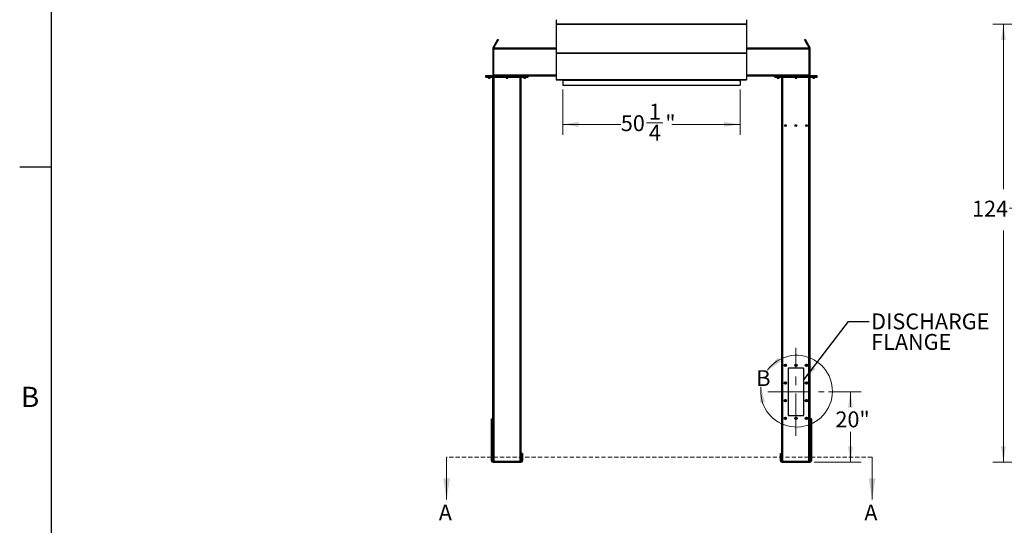
# Model space of a CAD drawing. Units: inches. Extents: x 3 to 813, y 3 to 526.
# Drawn here: x 3 to 282, y 162 to 306 of the extents above; entities that cross this region are included whole.
import ezdxf

# ---------------------------------------------------------------- set-up
doc = ezdxf.new("R2010")
doc.units = ezdxf.units.IN
doc.header["$LTSCALE"] = 24
doc.header["$MEASUREMENT"] = 0
doc.linetypes.add('CENTERX2', pattern=[0.8, 0.5, -0.1, 0.1, -0.1])
doc.linetypes.add('HIDDEN', pattern=[0.075, 0.05, -0.025])
doc.styles.add('SLDTEXTSTYLE0', font='TXT', dxfattribs={"width": 0.75})
doc.dimstyles.new('SLDDIMSTYLE0', dxfattribs={"dimtxt": 4.5, "dimasz": 4.5, "dimexe": 0, "dimexo": 0.0625, "dimgap": 1.125, "dimtad": 0, "dimtih": 1, "dimtoh": 1, "dimdec": 6, "dimrnd": 1e-09, "dimzin": 12, "dimdsep": 46, "dimlunit": 5, "dimtxsty": 'SLDTEXTSTYLE0', "dimsah": 1, "dimcen": 0.09, "dimadec": 0, "dimazin": 3, "dimtfac": 1, "dimtdec": 3, "dimtofl": 0, "dimtmove": 0, "dimatfit": 3, "dimfxl": 0, "dimfrac": 2, "dimtolj": 1, "dimtzin": 12, "dimarcsym": 0})
doc.dimstyles.new('SLDDIMSTYLE1', dxfattribs={"dimtxt": 4.5, "dimasz": 4.5, "dimexe": 0, "dimexo": 0.0625, "dimgap": 1.125, "dimtad": 0, "dimtih": 1, "dimtoh": 1, "dimdec": 3, "dimrnd": 1e-09, "dimzin": 12, "dimdsep": 46, "dimlunit": 5, "dimtxsty": 'SLDTEXTSTYLE0', "dimsah": 1, "dimcen": 0.09, "dimadec": 0, "dimazin": 3, "dimtfac": 1, "dimtdec": 3, "dimtofl": 0, "dimtmove": 0, "dimatfit": 3, "dimfxl": 0, "dimfrac": 2, "dimtolj": 1, "dimtzin": 12, "dimarcsym": 0})
doc.dimstyles.new('SLDDIMSTYLE2', dxfattribs={"dimtxt": 0.18, "dimasz": 4.5, "dimexe": 0, "dimexo": 0.0625, "dimgap": 0, "dimtad": 0, "dimtih": 1, "dimtoh": 1, "dimdec": 0, "dimrnd": 1e-09, "dimzin": 0, "dimdsep": 46, "dimlunit": 5, "dimtxsty": 'Standard', "dimsah": 1, "dimcen": 0.09, "dimadec": 0, "dimazin": 0, "dimtfac": 4.5, "dimtdec": 0, "dimtofl": 0, "dimtmove": 0, "dimatfit": 3, "dimfxl": 0, "dimfrac": 2, "dimtolj": 1, "dimtzin": 0, "dimarcsym": 0})

# ---------------------------------------------------------------- blocks, each defined once
blk = doc.blocks.new('_D_3')
at = {"color": 7, "linetype": 'Continuous', "lineweight": 0}
for p, q in [((232.43, 200.28), (241.7, 200.28)), ((238.7, 200.28), (238.7, 196.05)), ((238.7, 180.28), (238.7, 188.91)), ((228.37, 180.28), (241.7, 180.28))]:
    blk.add_line(p, q, dxfattribs=at)
at = {"color": 7, "linetype": 'Continuous', "lineweight": 18}
for points in [[(238.7, 200.28), (238.01, 195.78), (239.39, 195.78)], [(238.7, 180.28), (239.39, 184.78), (238.01, 184.78)]]:
    blk.add_solid(points, dxfattribs=at)
at = {"color": 7, "linetype": 'Continuous', "lineweight": 18, "insert": (234.44, 194.71), "char_height": 4.5, "attachment_point": 1, "style": 'SLDTEXTSTYLE0'}
blk.add_mtext('20"', dxfattribs=at)
blk = doc.blocks.new('_D_4')
at = {"color": 7, "linetype": 'Continuous', "lineweight": 0}
for p, q in [((157.12, 286.05), (157.12, 273.13)), ((207.37, 286.05), (207.37, 273.13)), ((180.86, 276.59), (185.51, 276.59)), ((157.12, 276.13), (173.55, 276.13)), ((207.37, 276.13), (188.02, 276.13))]:
    blk.add_line(p, q, dxfattribs=at)
at = {"color": 7, "linetype": 'Continuous', "lineweight": 18}
for points in [[(157.12, 276.13), (161.62, 275.43), (161.62, 276.82)], [(207.37, 276.13), (202.87, 276.82), (202.87, 275.43)]]:
    blk.add_solid(points, dxfattribs=at)
at = {"color": 7, "linetype": 'Continuous', "lineweight": 18, "char_height": 4.5, "attachment_point": 1, "style": 'SLDTEXTSTYLE0'}
for s, insert in [('1', (181.52, 281.99)), ('50', (173.55, 278.71)), ('"', (186.17, 278.71)), ('4', (181.52, 276.04))]:
    blk.add_mtext(s, dxfattribs=dict(at, insert=insert))
blk = doc.blocks.new('SW_NOTE_0_8')
at = {"color": 0, "linetype": 'Continuous', "lineweight": 0, "char_height": 4.5, "attachment_point": 1, "style": 'SLDTEXTSTYLE0'}
for s, insert in [('DISCHARGE', (0.53, 2.24)), ('FLANGE', (0.53, -3.58))]:
    blk.add_mtext(s, dxfattribs=dict(at, insert=insert))
blk = doc.blocks.new('_D_7')
at = {"color": 7, "linetype": 'Continuous', "lineweight": 0}
for p, q in [((343.11, 304.55), (279.1, 304.55)), ((282.1, 304.55), (282.1, 257.79)), ((283.84, 252.36), (288.48, 252.36)), ((282.1, 180.28), (282.1, 246.02)), ((346.55, 180.28), (279.1, 180.28))]:
    blk.add_line(p, q, dxfattribs=at)
at = {"color": 7, "linetype": 'Continuous', "lineweight": 18}
for points in [[(282.1, 304.55), (281.41, 300.05), (282.79, 300.05)], [(282.1, 180.28), (282.79, 184.78), (281.41, 184.78)]]:
    blk.add_solid(points, dxfattribs=at)
at = {"color": 7, "linetype": 'Continuous', "lineweight": 18, "char_height": 4.5, "attachment_point": 1, "style": 'SLDTEXTSTYLE0'}
for s, insert in [('1', (284.5, 257.77)), ('124', (273.2, 254.48)), ('"', (289.14, 254.48)), ('4', (284.5, 251.82))]:
    blk.add_mtext(s, dxfattribs=dict(at, insert=insert))

msp = doc.modelspace()

# ---------------------------------------------------------------- linework, layer by layer
at = {"color": 7, "linetype": 'Continuous'}
for p, q in [((12, 12), (12, 516)), ((12, 264), (3, 264))]:
    msp.add_line(p, q, dxfattribs=at)
at = {"color": 7, "linetype": 'Continuous', "lineweight": 25}
for p, q in [((155.2492847, 305.81291), (155.2492847, 304.5825297)), ((155.2492847, 304.5825297), (155.2492847, 304.5546624)), ((155.2492847, 304.5825297), (209.2492847, 304.5825297)), ((209.2492847, 304.5546624), (155.2492847, 304.5546624)), ((155.2492847, 304.5546624), (155.2492847, 304.5540079)), ((155.2492847, 304.5540079), (209.2492847, 304.5540079)), ((155.2492847, 304.5540079), (155.2492847, 296.4315158)), ((209.2492847, 305.81291), (209.2492847, 304.5825297)), ((209.2492847, 304.5825297), (209.2492847, 304.5546624)), ((209.2492847, 304.5546624), (209.2492847, 304.5540079)), ((209.2492847, 304.5540079), (209.2492847, 296.4315158)), ((137.3330189, 297.96441), (138.194791, 299.457043)), ((137.5495252, 297.83941), (138.4112973, 299.332043)), ((138.194791, 299.457043), (138.6577784, 300.2589608)), ((138.194791, 299.457043), (138.4112973, 299.332043)), ((138.4112973, 299.332043), (138.8742847, 300.1339608)), ((138.8742847, 300.1339608), (138.6577784, 300.2589608)), ((225.8407911, 300.2589608), (225.6242847, 300.1339608)), ((225.6242847, 300.1339608), (226.0872722, 299.332043)), ((225.8407911, 300.2589608), (226.3037785, 299.457043)), ((226.3037785, 299.457043), (226.0872722, 299.332043)), ((226.0872722, 299.332043), (226.9490443, 297.83941)), ((226.3037785, 299.457043), (227.1655506, 297.96441)), ((137.4992847, 297.65191), (137.2492847, 297.65191)), ((137.2492847, 297.65191), (137.2492847, 297.40191)), ((137.4992847, 297.40191), (137.2492847, 297.40191)), ((137.2492847, 297.40191), (137.2492847, 290.11691)), ((137.5495252, 297.83941), (137.3330189, 297.96441)), ((155.2492847, 297.77691), (137.4992847, 297.77691)), ((137.4992847, 297.46441), (137.4992847, 297.77691)), ((137.4992847, 290.08941), (137.4992847, 297.46441)), ((155.2492847, 296.4315158), (209.2492847, 296.4315158)), ((155.2492847, 296.4315158), (155.2492847, 296.3094555)), ((155.2492847, 296.3094555), (155.2492847, 288.8443016)), ((155.2492847, 296.3094555), (209.2492847, 296.3094555)), ((226.9992847, 297.77691), (209.2492847, 297.77691)), ((209.2492847, 296.4315158), (209.2492847, 296.3094555)), ((209.2492847, 296.3094555), (209.2492847, 288.8443016)), ((226.9490443, 297.83941), (227.1655506, 297.96441)), ((226.9992847, 297.46441), (226.9992847, 297.77691)), ((226.9992847, 297.65191), (227.2492847, 297.65191)), ((226.9992847, 290.08941), (226.9992847, 297.46441)), ((226.9992847, 297.40191), (227.2492847, 297.40191)), ((227.2492847, 297.40191), (227.2492847, 297.65191)), ((227.2492847, 290.11691), (227.2492847, 297.40191)), ((135.2492847, 289.77691), (135.2492847, 290.02691)), ((135.2492847, 290.02691), (135.4992847, 290.02691)), ((135.2492847, 289.52691), (135.2492847, 289.77691)), ((135.2492847, 289.77691), (135.4992847, 289.77691)), ((135.2492847, 289.52691), (135.4992847, 289.52691)), ((135.4992847, 289.77691), (135.4992847, 290.02691)), ((135.4992847, 290.02691), (147.0292847, 290.02691)), ((135.4992847, 289.52691), (135.4992847, 289.77691)), ((135.4992847, 289.77691), (147.0292847, 289.77691)), ((135.4992847, 289.52691), (147.0292847, 289.52691)), ((135.9842847, 289.52691), (135.9842847, 289.2601912)), ((135.9842847, 289.2601912), (136.042566, 289.20191)), ((135.9842847, 289.2601912), (136.5142847, 289.2601912)), ((136.042566, 289.20191), (136.4560035, 289.20191)), ((136.4560035, 289.20191), (136.5142847, 289.2601912)), ((136.5142847, 289.2601912), (136.5142847, 289.52691)), ((137.2492847, 290.11691), (137.4992847, 290.11691)), ((137.2642847, 180.6748279), (137.2642847, 289.52691)), ((137.4992847, 290.02691), (137.4992847, 290.08941)), ((140.9992847, 289.52691), (140.9992847, 289.2601912)), ((140.9992847, 289.2601912), (141.057566, 289.20191)), ((140.9992847, 289.2601912), (141.5292847, 289.2601912)), ((141.057566, 289.20191), (141.4710035, 289.20191)), ((141.4710035, 289.20191), (141.5292847, 289.2601912)), ((141.5292847, 289.2601912), (141.5292847, 289.52691)), ((145.2642847, 180.6748279), (145.2642847, 289.52691)), ((146.0142847, 289.52691), (146.0142847, 289.2601912)), ((146.0142847, 289.2601912), (146.072566, 289.20191)), ((146.0142847, 289.2601912), (146.5442847, 289.2601912)), ((146.072566, 289.20191), (146.4860035, 289.20191)), ((146.4860035, 289.20191), (146.5442847, 289.2601912)), ((146.5442847, 289.2601912), (146.5442847, 289.52691)), ((147.0292847, 289.77691), (147.0292847, 290.02691)), ((147.0292847, 290.02691), (147.2792847, 290.02691)), ((147.0292847, 289.52691), (147.0292847, 289.77691)), ((147.0292847, 289.77691), (147.2792847, 289.77691)), ((147.0292847, 289.52691), (147.2792847, 289.52691)), ((147.2792847, 289.77691), (147.2792847, 290.02691)), ((155.2492847, 289.77691), (147.2792847, 289.77691)), ((147.2792847, 289.52691), (147.2792847, 289.77691)), ((155.2492847, 288.8443016), (209.2492847, 288.8443016)), ((155.2492847, 288.8443016), (155.2492847, 288.7543016)), ((155.2492847, 288.7543016), (155.250558, 288.7543016)), ((155.3123034, 288.7183016), (209.1862661, 288.7183016)), ((157.1142847, 288.7183016), (157.1142847, 288.27691)), ((157.1242847, 288.27691), (157.1142847, 288.27691)), ((157.1242847, 288.7183016), (157.1242847, 288.6643016)), ((157.1242847, 288.6643016), (207.3742847, 288.6643016)), ((157.1242847, 288.6643016), (157.1242847, 287.2543016)), ((207.3742847, 288.7183016), (207.3742847, 288.6643016)), ((207.3742847, 288.6643016), (207.3742847, 287.2543016)), ((207.3742847, 288.27691), (207.3842847, 288.27691)), ((207.3842847, 288.27691), (207.3842847, 288.7183016)), ((209.2480115, 288.7543016), (209.2492847, 288.7543016)), ((217.2192847, 289.77691), (209.2492847, 289.77691)), ((209.2492847, 288.8443016), (209.2492847, 288.7543016)), ((217.2192847, 289.77691), (217.2192847, 290.02691)), ((217.2192847, 290.02691), (217.4692847, 290.02691)), ((217.2192847, 289.52691), (217.2192847, 289.77691)), ((217.2192847, 289.77691), (217.4692847, 289.77691)), ((217.2192847, 289.52691), (217.4692847, 289.52691)), ((217.4692847, 289.77691), (217.4692847, 290.02691)), ((217.4692847, 290.02691), (228.9992847, 290.02691)), ((217.4692847, 289.52691), (217.4692847, 289.77691)), ((217.4692847, 289.77691), (228.9992847, 289.77691)), ((217.4692847, 289.52691), (228.9992847, 289.52691)), ((217.9542847, 289.52691), (217.9542847, 289.2601912)), ((217.9542847, 289.2601912), (218.012566, 289.20191)), ((217.9542847, 289.2601912), (218.4842847, 289.2601912)), ((218.012566, 289.20191), (218.4260035, 289.20191)), ((218.4260035, 289.20191), (218.4842847, 289.2601912)), ((218.4842847, 289.2601912), (218.4842847, 289.52691)), ((219.2342847, 180.6748279), (219.2342847, 289.52691)), ((222.9692847, 289.52691), (222.9692847, 289.2601912)), ((222.9692847, 289.2601912), (223.027566, 289.20191)), ((222.9692847, 289.2601912), (223.4992847, 289.2601912)), ((223.027566, 289.20191), (223.4410035, 289.20191)), ((223.4410035, 289.20191), (223.4992847, 289.2601912)), ((223.4992847, 289.2601912), (223.4992847, 289.52691)), ((227.2492847, 290.11691), (226.9992847, 290.11691)), ((226.9992847, 290.02691), (226.9992847, 290.08941)), ((227.2342847, 180.6748279), (227.2342847, 289.52691)), ((227.9842847, 289.52691), (227.9842847, 289.2601912)), ((227.9842847, 289.2601912), (228.042566, 289.20191)), ((227.9842847, 289.2601912), (228.5142847, 289.2601912)), ((228.042566, 289.20191), (228.4560035, 289.20191)), ((228.4560035, 289.20191), (228.5142847, 289.2601912)), ((228.5142847, 289.2601912), (228.5142847, 289.52691)), ((228.9992847, 289.77691), (228.9992847, 290.02691)), ((228.9992847, 290.02691), (229.2492847, 290.02691)), ((228.9992847, 289.52691), (228.9992847, 289.77691)), ((228.9992847, 289.77691), (229.2492847, 289.77691)), ((228.9992847, 289.52691), (229.2492847, 289.52691)), ((229.2492847, 289.77691), (229.2492847, 290.02691)), ((229.2492847, 289.52691), (229.2492847, 289.77691)), ((157.1242847, 287.2543016), (207.3742847, 287.2543016)), ((220.9842847, 206.77691), (220.9842847, 193.77691)), ((225.2342847, 207.02691), (221.2342847, 207.02691)), ((225.4842847, 193.77691), (225.4842847, 206.77691)), ((221.2342847, 193.52691), (225.2342847, 193.52691)), ((136.8592847, 192.65191), (137.2342847, 192.65191)), ((136.8592847, 192.6014049), (136.8592847, 192.65191)), ((136.8592847, 192.6014049), (137.2342847, 192.6014049)), ((136.8592847, 183.2888148), (136.8592847, 192.6014049)), ((137.2342847, 192.6014049), (137.2342847, 192.65191)), ((137.2342847, 183.2888148), (137.2342847, 192.6014049)), ((227.6392847, 192.65191), (227.2642847, 192.65191)), ((227.2642847, 192.65191), (227.2642847, 192.6014049)), ((227.6392847, 192.6014049), (227.2642847, 192.6014049)), ((227.2642847, 192.6014049), (227.2642847, 183.2888148)), ((227.6392847, 192.65191), (227.6392847, 192.6014049)), ((227.6392847, 192.6014049), (227.6392847, 183.2888148)), ((136.8592847, 183.2888148), (137.2342847, 183.2888148)), ((136.8592847, 182.8393199), (136.8592847, 183.2888148)), ((136.8592847, 180.74191), (136.8592847, 182.8393199)), ((136.8592847, 182.8393199), (137.2342847, 182.8393199)), ((137.2342847, 182.8393199), (137.2342847, 183.2888148)), ((137.2342847, 180.74191), (137.2342847, 182.8393199)), ((145.6692847, 182.77691), (145.2942847, 182.77691)), ((145.2942847, 182.77691), (145.2942847, 182.27691)), ((145.6692847, 182.27691), (145.2942847, 182.27691)), ((145.2942847, 182.27691), (145.2942847, 180.74191)), ((145.6692847, 182.77691), (145.6692847, 182.27691)), ((145.6692847, 182.27691), (145.6692847, 180.74191)), ((218.8292847, 182.77691), (219.2042847, 182.77691)), ((218.8292847, 182.27691), (218.8292847, 182.77691)), ((218.8292847, 182.27691), (219.2042847, 182.27691)), ((218.8292847, 180.74191), (218.8292847, 182.27691)), ((219.2042847, 182.27691), (219.2042847, 182.77691)), ((219.2042847, 180.74191), (219.2042847, 182.27691)), ((227.6392847, 183.2888148), (227.2642847, 183.2888148)), ((227.2642847, 183.2888148), (227.2642847, 182.8393199)), ((227.6392847, 182.8393199), (227.2642847, 182.8393199)), ((227.2642847, 182.8393199), (227.2642847, 180.74191)), ((227.6392847, 183.2888148), (227.6392847, 182.8393199)), ((227.6392847, 182.8393199), (227.6392847, 180.74191)), ((137.2342847, 180.74191), (136.8592847, 180.74191)), ((137.3242847, 180.65191), (137.3242847, 180.27691)), ((137.3242847, 180.65191), (145.2042847, 180.65191)), ((137.3242847, 180.27691), (145.2042847, 180.27691)), ((145.2042847, 180.65191), (145.2042847, 180.27691)), ((145.2942847, 180.74191), (145.6692847, 180.74191)), ((219.2042847, 180.74191), (218.8292847, 180.74191)), ((219.2942847, 180.65191), (219.2942847, 180.27691)), ((219.2942847, 180.65191), (227.1742847, 180.65191)), ((219.2942847, 180.27691), (227.1742847, 180.27691)), ((227.1742847, 180.65191), (227.1742847, 180.27691)), ((227.2642847, 180.74191), (227.6392847, 180.74191))]:
    msp.add_line(p, q, dxfattribs=at)
at = {"color": 1, "linetype": 'Continuous', "lineweight": 25}
for p, q in [((155.2492847, 297.46441), (137.4992847, 297.46441)), ((226.9992847, 297.46441), (209.2492847, 297.46441)), ((155.2492847, 290.08941), (137.4992847, 290.08941)), ((137.5767847, 180.65191), (137.5767847, 289.52691)), ((144.9517847, 180.65191), (144.9517847, 289.52691)), ((226.9992847, 290.08941), (209.2492847, 290.08941)), ((219.5467847, 180.65191), (219.5467847, 289.52691)), ((226.9217847, 180.65191), (226.9217847, 289.52691))]:
    msp.add_line(p, q, dxfattribs=at)
at = {"color": 7, "linetype": 'Continuous', "lineweight": 18}
for p, q in [((12, 264), (12, 273.6)), ((124.1173919, 181.7143787), (124.1173919, 169.7143787)), ((244.8492847, 181.7143787), (244.8492847, 169.7143787))]:
    msp.add_line(p, q, dxfattribs=at)
at = {"color": 7, "linetype": 'CENTERX2', "lineweight": 18}
for p, q in [((223.2342847, 187.77691), (223.2342847, 212.77691)), ((215.2342847, 200.27691), (231.2342847, 200.27691))]:
    msp.add_line(p, q, dxfattribs=at)
at = {"color": 7, "linetype": 'HIDDEN', "lineweight": 18}
msp.add_line((244.8492847, 181.7143787), (124.1173919, 181.7143787), dxfattribs=at)
at = {"color": 7, "linetype": 'Continuous', "lineweight": 25, "flags": 128}
for points in [[(137.4871567, 290.02691), (137.4927517, 290.0505793), (137.4992847, 290.11691)], [(226.9992847, 290.11691), (227.0058178, 290.0505793), (227.0114128, 290.02691)]]:
    msp.add_lwpolyline(points, dxfattribs=at)
at = {"color": 7, "linetype": 'Continuous', "lineweight": 25}
for centre, radius in [((220.2342847, 275.77691), 0.2655), ((223.2342847, 275.77691), 0.2655), ((226.2342847, 275.77691), 0.2655), ((220.2342847, 207.77691), 0.3425), ((220.2342847, 207.77691), 0.3075), ((220.2342847, 207.77691), 0.25), ((223.2342847, 207.77691), 0.3425), ((223.2342847, 207.77691), 0.3075), ((223.2342847, 207.77691), 0.25), ((226.2342847, 207.77691), 0.3425), ((226.2342847, 207.77691), 0.3075), ((226.2342847, 207.77691), 0.25), ((220.2342847, 202.77691), 0.3425), ((220.2342847, 202.77691), 0.3075), ((220.2342847, 202.77691), 0.25), ((226.2342847, 202.77691), 0.3425), ((226.2342847, 202.77691), 0.3075), ((226.2342847, 202.77691), 0.25), ((220.2342847, 197.77691), 0.3425), ((220.2342847, 197.77691), 0.3075), ((220.2342847, 197.77691), 0.25), ((226.2342847, 197.77691), 0.3425), ((226.2342847, 197.77691), 0.3075), ((226.2342847, 197.77691), 0.25), ((220.2342847, 192.77691), 0.3425), ((220.2342847, 192.77691), 0.3075), ((220.2342847, 192.77691), 0.25), ((223.2342847, 192.77691), 0.3425), ((223.2342847, 192.77691), 0.3075), ((223.2342847, 192.77691), 0.25), ((226.2342847, 192.77691), 0.3425), ((226.2342847, 192.77691), 0.3075), ((226.2342847, 192.77691), 0.25)]:
    msp.add_circle(centre, radius, dxfattribs=at)
for centre, radius, start, end in [((137.1592847, 290.11691), 0.09, 270, 0), ((227.3392847, 290.11691), 0.09, 180, 270), ((220.2359305, 207.7767492), 0.1477119, 112.558518945, 58.681466181), ((220.2342847, 207.77691), 0.1484375, 58.106533937, 113.080993791), ((221.2342847, 206.77691), 0.25, 90, 180), ((223.2359305, 207.7767492), 0.1477119, 112.558518945, 58.681466181), ((223.2342847, 207.77691), 0.1484375, 58.106533937, 113.080993791), ((225.2342847, 206.77691), 0.25, 0, 90), ((226.2359305, 207.7767492), 0.1477119, 112.558518945, 58.681466181), ((226.2342847, 207.77691), 0.1484375, 58.106533937, 113.080993791), ((220.2359305, 202.7767492), 0.1477119, 112.558518945, 58.681466181), ((220.2342847, 202.77691), 0.1484375, 58.106533937, 113.080993791), ((226.2359305, 202.7767492), 0.1477119, 112.558518945, 58.681466181), ((226.2342847, 202.77691), 0.1484375, 58.106533937, 113.080993791), ((220.2359305, 197.7767492), 0.1477119, 112.558518945, 58.681466181), ((220.2342847, 197.77691), 0.1484375, 58.106533937, 113.080993791), ((226.2359305, 197.7767492), 0.1477119, 112.558518945, 58.681466181), ((226.2342847, 197.77691), 0.1484375, 58.106533937, 113.080993791), ((220.2359305, 192.7767492), 0.1477119, 112.558518945, 58.681466181), ((220.2342847, 192.77691), 0.1484375, 58.106533937, 113.080993791), ((221.2342847, 193.77691), 0.25, 180, 270), ((223.2359305, 192.7767492), 0.1477119, 112.558518945, 58.681466181), ((223.2342847, 192.77691), 0.1484375, 58.106533937, 113.080993791), ((225.2342847, 193.77691), 0.25, 270, 0), ((226.2359305, 192.7767492), 0.1477119, 112.558518945, 58.681466181), ((226.2342847, 192.77691), 0.1484375, 58.106533937, 113.080993791), ((137.3242847, 180.74191), 0.465, 180, 270), ((137.3242847, 180.74191), 0.09, 180, 270), ((145.2042847, 180.74191), 0.465, 270, 0), ((145.2042847, 180.74191), 0.09, 270, 0), ((219.2942847, 180.74191), 0.465, 180, 270), ((219.2942847, 180.74191), 0.09, 180, 270), ((227.1742847, 180.74191), 0.09, 270, 0), ((227.1742847, 180.74191), 0.465, 270, 0)]:
    msp.add_arc(centre, radius, start, end, dxfattribs=at)
at = {"color": 7, "linetype": 'Continuous', "lineweight": 18}
msp.add_arc((223.4082645, 200.4596424), 10.1774705, 172.808012181, 144.193136989, dxfattribs=at)
at = {"color": 7, "linetype": 'Continuous', "lineweight": 25}
for centre, start_param, end_param in [((155.3123034, 288.8443016), 2.3663992803, 3.1415926536), ((209.1862661, 288.8443016), 3.1415926536, 3.9167860269)]:
    msp.add_ellipse(centre, major_axis=(0, 0.126), ratio=0.7002075382, start_param=start_param, end_param=end_param, dxfattribs=at)
for points, knots in [([(137.3330189, 297.96441), (137.3171001, 297.9333202), (137.2845435, 297.8697365), (137.2553151, 297.7636342), (137.2513158, 297.6895383), (137.2492847, 297.65191)], [0, 0, 0, 0, 0.3201442599, 0.6547470477, 1, 1, 1, 1]), ([(137.5495252, 297.83941), (137.5390592, 297.8210075), (137.5276298, 297.8009112), (137.5217195, 297.7787758), (137.5212213, 297.77691)], [0, 0, 0, 0, 0.91570785546, 1, 1, 1, 1]), ([(226.9777311, 297.77691), (226.9776328, 297.7772889), (226.9718708, 297.7994857), (226.9603593, 297.8196197), (226.9490443, 297.83941)], [0, 0, 0, 0, 0.017072294, 1, 1, 1, 1]), ([(227.2492847, 297.65191), (227.2475259, 297.6867939), (227.2439289, 297.7581373), (227.2161903, 297.8646388), (227.1826059, 297.9308074), (227.1655506, 297.96441)], [0, 0, 0, 0, 0.3201442599, 0.6547470477, 1, 1, 1, 1]), ([(220.0670572, 207.8617109), (220.0666407, 207.8611023), (220.0660355, 207.8602181), (220.0653261, 207.8592836), (220.0649897, 207.8588965), (220.0648089, 207.8587122), (220.064671, 207.8585949), (220.064562, 207.858533), (220.0644951, 207.8585148), (220.0644439, 207.8585235), (220.064406, 207.8585544), (220.0643752, 207.8586214), (220.064356, 207.8588149), (220.0645007, 207.8596507), (220.0657, 207.862949), (220.0717688, 207.8757616), (220.0905308, 207.9036235), (220.126346, 207.9363219), (220.1605496, 207.9492714), (220.1760003, 207.955121)], [0, 0, 0, 0, 0.0142452966, 0.0206974147, 0.0228544769, 0.024383943, 0.0258882033, 0.0265650712, 0.0271327658, 0.0275248294, 0.0279181593, 0.0284109718, 0.0292740952, 0.032058503, 0.045032873, 0.0965846409, 0.3034156264, 0.6853346133, 1, 1, 1, 1]), ([(220.2120624, 207.9625645), (220.1984801, 207.9602657), (220.1696525, 207.9553865), (220.1298335, 207.9346933), (220.0947896, 207.9049685), (220.0757908, 207.8785287), (220.06792, 207.8633724), (220.0670574, 207.8617113)], [0, 0, 0, 0, 0.223910094, 0.4752382081, 0.721070067, 0.9694287208, 1, 1, 1, 1]), ([(220.3127104, 207.9029381), (220.298666, 207.9129095), (220.270581, 207.9328497), (220.2182069, 207.942543), (220.1640311, 207.9366612), (220.1125001, 207.9123012), (220.081944, 207.8828161), (220.0689916, 207.8644533), (220.0670577, 207.8617116)], [0, 0, 0, 0, 0.1830806825, 0.366112328, 0.5549178687, 0.7597139458, 0.9641228064, 1, 1, 1, 1]), ([(220.1760003, 207.955121), (220.1939363, 207.9587033), (220.2326637, 207.966438), (220.2929511, 207.9544312), (220.3475982, 207.9229997), (220.3881941, 207.875531), (220.410056, 207.8177987), (220.4115547, 207.7567958), (220.3925322, 207.6996225), (220.3559243, 207.6525345), (220.3063565, 207.6209859), (220.2496819, 207.6081138), (220.1928458, 207.6146921), (220.1421681, 207.6399069), (220.103234, 207.6799101), (220.080523, 207.7301172), (220.075844, 207.7843535), (220.0895689, 207.8362049), (220.1195666, 207.8797553), (220.1516674, 207.9034789), (220.1718298, 207.9117224), (220.1760925, 207.9134653)], [0, 0, 0, 0, 0.0525612092, 0.1134900891, 0.1728858881, 0.2321889573, 0.2904828645, 0.3481694985, 0.4053598352, 0.4614390938, 0.5175189385, 0.5719961672, 0.6264999828, 0.6798202359, 0.7327047847, 0.784918117, 0.8361924623, 0.8872947601, 0.9369664422, 0.9866734111, 1, 1, 1, 1]), ([(220.2404019, 207.9605992), (220.2300083, 207.9620357), (220.2081629, 207.9650549), (220.1870619, 207.9585375), (220.1760003, 207.955121)], [0, 0, 0, 0, 0.4757796668, 1, 1, 1, 1]), ([(223.0670572, 207.8617109), (223.0666407, 207.8611023), (223.0660355, 207.8602181), (223.0653261, 207.8592836), (223.0649897, 207.8588965), (223.0648089, 207.8587122), (223.064671, 207.8585949), (223.064562, 207.858533), (223.0644951, 207.8585148), (223.0644439, 207.8585235), (223.064406, 207.8585544), (223.0643752, 207.8586214), (223.064356, 207.8588149), (223.0645007, 207.8596507), (223.0657, 207.862949), (223.0717688, 207.8757616), (223.0905308, 207.9036235), (223.126346, 207.9363219), (223.1605496, 207.9492714), (223.1760003, 207.955121)], [0, 0, 0, 0, 0.0142452966, 0.0206974147, 0.0228544769, 0.024383943, 0.0258882033, 0.0265650712, 0.0271327658, 0.0275248294, 0.0279181593, 0.0284109718, 0.0292740952, 0.032058503, 0.045032873, 0.0965846409, 0.3034156264, 0.6853346133, 1, 1, 1, 1]), ([(223.2120624, 207.9625645), (223.1984801, 207.9602657), (223.1696525, 207.9553865), (223.1298335, 207.9346933), (223.0947896, 207.9049685), (223.0757908, 207.8785287), (223.06792, 207.8633724), (223.0670574, 207.8617113)], [0, 0, 0, 0, 0.22391009403, 0.47523820807, 0.72107006699, 0.96942872081, 1, 1, 1, 1]), ([(223.3127104, 207.9029381), (223.298666, 207.9129095), (223.270581, 207.9328497), (223.2182069, 207.942543), (223.1640311, 207.9366612), (223.1125001, 207.9123012), (223.081944, 207.8828161), (223.0689916, 207.8644533), (223.0670577, 207.8617116)], [0, 0, 0, 0, 0.1830806825, 0.366112328, 0.5549178687, 0.7597139458, 0.9641228064, 1, 1, 1, 1]), ([(223.1760003, 207.955121), (223.1939363, 207.9587033), (223.2326637, 207.966438), (223.2929511, 207.9544312), (223.3475982, 207.9229997), (223.3881941, 207.875531), (223.410056, 207.8177987), (223.4115547, 207.7567958), (223.3925322, 207.6996225), (223.3559243, 207.6525345), (223.3063565, 207.6209859), (223.2496819, 207.6081138), (223.1928458, 207.6146921), (223.1421681, 207.6399069), (223.103234, 207.6799101), (223.080523, 207.7301172), (223.075844, 207.7843535), (223.0895689, 207.8362049), (223.1195666, 207.8797553), (223.1516674, 207.9034789), (223.1718298, 207.9117224), (223.1760925, 207.9134653)], [0, 0, 0, 0, 0.0525612092, 0.1134900891, 0.1728858881, 0.2321889573, 0.2904828645, 0.3481694985, 0.4053598352, 0.4614390938, 0.5175189385, 0.5719961672, 0.6264999828, 0.6798202359, 0.7327047847, 0.784918117, 0.8361924623, 0.8872947601, 0.9369664422, 0.9866734111, 1, 1, 1, 1]), ([(223.2404019, 207.9605992), (223.2300083, 207.9620357), (223.2081629, 207.9650549), (223.1870619, 207.9585375), (223.1760003, 207.955121)], [0, 0, 0, 0, 0.4757796668, 1, 1, 1, 1]), ([(226.0670572, 207.8617109), (226.0666407, 207.8611023), (226.0660355, 207.8602181), (226.0653261, 207.8592836), (226.0649897, 207.8588965), (226.0648089, 207.8587122), (226.064671, 207.8585949), (226.064562, 207.858533), (226.0644951, 207.8585148), (226.0644439, 207.8585235), (226.064406, 207.8585544), (226.0643752, 207.8586214), (226.064356, 207.8588149), (226.0645007, 207.8596507), (226.0657, 207.862949), (226.0717688, 207.8757616), (226.0905308, 207.9036235), (226.126346, 207.9363219), (226.1605496, 207.9492714), (226.1760003, 207.955121)], [0, 0, 0, 0, 0.0142452966, 0.0206974147, 0.0228544769, 0.024383943, 0.0258882033, 0.0265650712, 0.0271327658, 0.0275248294, 0.0279181593, 0.0284109718, 0.0292740952, 0.032058503, 0.045032873, 0.0965846409, 0.3034156264, 0.6853346133, 1, 1, 1, 1]), ([(226.2120624, 207.9625645), (226.1984801, 207.9602657), (226.1696525, 207.9553865), (226.1298335, 207.9346933), (226.0947896, 207.9049685), (226.0757908, 207.8785287), (226.06792, 207.8633724), (226.0670574, 207.8617113)], [0, 0, 0, 0, 0.223910094, 0.4752382081, 0.721070067, 0.9694287208, 1, 1, 1, 1]), ([(226.3127104, 207.9029381), (226.298666, 207.9129095), (226.270581, 207.9328497), (226.2182069, 207.942543), (226.1640311, 207.9366612), (226.1125001, 207.9123012), (226.081944, 207.8828161), (226.0689916, 207.8644533), (226.0670577, 207.8617116)], [0, 0, 0, 0, 0.1830806825, 0.366112328, 0.5549178687, 0.7597139458, 0.9641228064, 1, 1, 1, 1]), ([(226.1760003, 207.955121), (226.1939363, 207.9587033), (226.2326637, 207.966438), (226.2929511, 207.9544312), (226.3475982, 207.9229997), (226.3881941, 207.875531), (226.410056, 207.8177987), (226.4115547, 207.7567958), (226.3925322, 207.6996225), (226.3559243, 207.6525345), (226.3063565, 207.6209859), (226.2496819, 207.6081138), (226.1928458, 207.6146921), (226.1421681, 207.6399069), (226.103234, 207.6799101), (226.080523, 207.7301172), (226.075844, 207.7843535), (226.0895689, 207.8362049), (226.1195666, 207.8797553), (226.1516674, 207.9034789), (226.1718298, 207.9117224), (226.1760925, 207.9134653)], [0, 0, 0, 0, 0.0525612092, 0.1134900891, 0.1728858881, 0.2321889573, 0.2904828645, 0.3481694985, 0.4053598352, 0.4614390938, 0.5175189385, 0.5719961672, 0.6264999828, 0.6798202359, 0.7327047847, 0.784918117, 0.8361924623, 0.8872947601, 0.9369664422, 0.9866734111, 1, 1, 1, 1]), ([(226.2404019, 207.9605992), (226.2300083, 207.9620357), (226.2081629, 207.9650549), (226.1870619, 207.9585375), (226.1760003, 207.955121)], [0, 0, 0, 0, 0.4757796668, 1, 1, 1, 1]), ([(220.0670572, 202.8617109), (220.0666407, 202.8611023), (220.0660355, 202.8602181), (220.0653261, 202.8592836), (220.0649897, 202.8588965), (220.0648089, 202.8587122), (220.064671, 202.8585949), (220.064562, 202.858533), (220.0644951, 202.8585148), (220.0644439, 202.8585235), (220.064406, 202.8585544), (220.0643752, 202.8586214), (220.064356, 202.8588149), (220.0645007, 202.8596507), (220.0657, 202.862949), (220.0717688, 202.8757616), (220.0905308, 202.9036235), (220.126346, 202.9363219), (220.1605496, 202.9492714), (220.1760003, 202.955121)], [0, 0, 0, 0, 0.0142452966, 0.0206974147, 0.0228544769, 0.024383943, 0.0258882033, 0.0265650712, 0.0271327658, 0.0275248294, 0.0279181593, 0.0284109718, 0.0292740952, 0.032058503, 0.045032873, 0.0965846409, 0.3034156264, 0.6853346133, 1, 1, 1, 1]), ([(220.2120624, 202.9625645), (220.1984801, 202.9602657), (220.1696525, 202.9553865), (220.1298335, 202.9346933), (220.0947896, 202.9049685), (220.0757908, 202.8785287), (220.06792, 202.8633724), (220.0670574, 202.8617113)], [0, 0, 0, 0, 0.223910094, 0.4752382081, 0.721070067, 0.9694287208, 1, 1, 1, 1]), ([(220.3127104, 202.9029381), (220.298666, 202.9129095), (220.270581, 202.9328497), (220.2182069, 202.942543), (220.1640311, 202.9366612), (220.1125001, 202.9123012), (220.081944, 202.8828161), (220.0689916, 202.8644533), (220.0670577, 202.8617116)], [0, 0, 0, 0, 0.1830806825, 0.366112328, 0.5549178687, 0.7597139458, 0.9641228064, 1, 1, 1, 1]), ([(220.1760003, 202.955121), (220.1939363, 202.9587033), (220.2326637, 202.966438), (220.2929511, 202.9544312), (220.3475982, 202.9229997), (220.3881941, 202.875531), (220.410056, 202.8177987), (220.4115547, 202.7567958), (220.3925322, 202.6996225), (220.3559243, 202.6525345), (220.3063565, 202.6209859), (220.2496819, 202.6081138), (220.1928458, 202.6146921), (220.1421681, 202.6399069), (220.103234, 202.6799101), (220.080523, 202.7301172), (220.075844, 202.7843535), (220.0895689, 202.8362049), (220.1195666, 202.8797553), (220.1516674, 202.9034789), (220.1718298, 202.9117224), (220.1760925, 202.9134653)], [0, 0, 0, 0, 0.0525612092, 0.1134900891, 0.1728858881, 0.2321889573, 0.2904828645, 0.3481694985, 0.4053598352, 0.4614390938, 0.5175189385, 0.5719961672, 0.6264999828, 0.6798202359, 0.7327047847, 0.784918117, 0.8361924623, 0.8872947601, 0.9369664422, 0.9866734111, 1, 1, 1, 1]), ([(220.2404019, 202.9605992), (220.2300083, 202.9620357), (220.2081629, 202.9650549), (220.1870619, 202.9585375), (220.1760003, 202.955121)], [0, 0, 0, 0, 0.4757796668, 1, 1, 1, 1]), ([(226.0670572, 202.8617109), (226.0666407, 202.8611023), (226.0660355, 202.8602181), (226.0653261, 202.8592836), (226.0649897, 202.8588965), (226.0648089, 202.8587122), (226.064671, 202.8585949), (226.064562, 202.858533), (226.0644951, 202.8585148), (226.0644439, 202.8585235), (226.064406, 202.8585544), (226.0643752, 202.8586214), (226.064356, 202.8588149), (226.0645007, 202.8596507), (226.0657, 202.862949), (226.0717688, 202.8757616), (226.0905308, 202.9036235), (226.126346, 202.9363219), (226.1605496, 202.9492714), (226.1760003, 202.955121)], [0, 0, 0, 0, 0.0142452966, 0.0206974147, 0.0228544769, 0.024383943, 0.0258882033, 0.0265650712, 0.0271327658, 0.0275248294, 0.0279181593, 0.0284109718, 0.0292740952, 0.032058503, 0.045032873, 0.0965846409, 0.3034156264, 0.6853346133, 1, 1, 1, 1]), ([(226.2120624, 202.9625645), (226.1984801, 202.9602657), (226.1696525, 202.9553865), (226.1298335, 202.9346933), (226.0947896, 202.9049685), (226.0757908, 202.8785287), (226.06792, 202.8633724), (226.0670574, 202.8617113)], [0, 0, 0, 0, 0.223910094, 0.4752382081, 0.721070067, 0.9694287208, 1, 1, 1, 1]), ([(226.3127104, 202.9029381), (226.298666, 202.9129095), (226.270581, 202.9328497), (226.2182069, 202.942543), (226.1640311, 202.9366612), (226.1125001, 202.9123012), (226.081944, 202.8828161), (226.0689916, 202.8644533), (226.0670577, 202.8617116)], [0, 0, 0, 0, 0.1830806825, 0.366112328, 0.5549178687, 0.7597139458, 0.9641228064, 1, 1, 1, 1]), ([(226.1760003, 202.955121), (226.1939363, 202.9587033), (226.2326637, 202.966438), (226.2929511, 202.9544312), (226.3475982, 202.9229997), (226.3881941, 202.875531), (226.410056, 202.8177987), (226.4115547, 202.7567958), (226.3925322, 202.6996225), (226.3559243, 202.6525345), (226.3063565, 202.6209859), (226.2496819, 202.6081138), (226.1928458, 202.6146921), (226.1421681, 202.6399069), (226.103234, 202.6799101), (226.080523, 202.7301172), (226.075844, 202.7843535), (226.0895689, 202.8362049), (226.1195666, 202.8797553), (226.1516674, 202.9034789), (226.1718298, 202.9117224), (226.1760925, 202.9134653)], [0, 0, 0, 0, 0.0525612092, 0.1134900891, 0.1728858881, 0.2321889573, 0.2904828645, 0.3481694985, 0.4053598352, 0.4614390938, 0.5175189385, 0.5719961672, 0.6264999828, 0.6798202359, 0.7327047847, 0.784918117, 0.8361924623, 0.8872947601, 0.9369664422, 0.9866734111, 1, 1, 1, 1]), ([(226.2404019, 202.9605992), (226.2300083, 202.9620357), (226.2081629, 202.9650549), (226.1870619, 202.9585375), (226.1760003, 202.955121)], [0, 0, 0, 0, 0.4757796668, 1, 1, 1, 1]), ([(220.0670572, 197.8617109), (220.0666407, 197.8611023), (220.0660355, 197.8602181), (220.0653261, 197.8592836), (220.0649897, 197.8588965), (220.0648089, 197.8587122), (220.064671, 197.8585949), (220.064562, 197.858533), (220.0644951, 197.8585148), (220.0644439, 197.8585235), (220.064406, 197.8585544), (220.0643752, 197.8586214), (220.064356, 197.8588149), (220.0645007, 197.8596507), (220.0657, 197.862949), (220.0717688, 197.8757616), (220.0905308, 197.9036235), (220.126346, 197.9363219), (220.1605496, 197.9492714), (220.1760003, 197.955121)], [0, 0, 0, 0, 0.0142452966, 0.0206974147, 0.0228544769, 0.024383943, 0.0258882033, 0.0265650712, 0.0271327658, 0.0275248294, 0.0279181593, 0.0284109718, 0.0292740952, 0.032058503, 0.045032873, 0.0965846409, 0.3034156264, 0.6853346133, 1, 1, 1, 1]), ([(220.2120624, 197.9625645), (220.1984801, 197.9602657), (220.1696525, 197.9553865), (220.1298335, 197.9346933), (220.0947896, 197.9049685), (220.0757908, 197.8785287), (220.06792, 197.8633724), (220.0670574, 197.8617113)], [0, 0, 0, 0, 0.223910094, 0.4752382081, 0.721070067, 0.9694287208, 1, 1, 1, 1]), ([(220.3127104, 197.9029381), (220.298666, 197.9129095), (220.270581, 197.9328497), (220.2182069, 197.942543), (220.1640311, 197.9366612), (220.1125001, 197.9123012), (220.081944, 197.8828161), (220.0689916, 197.8644533), (220.0670577, 197.8617116)], [0, 0, 0, 0, 0.1830806825, 0.366112328, 0.5549178687, 0.7597139458, 0.9641228064, 1, 1, 1, 1]), ([(220.1760003, 197.955121), (220.1939363, 197.9587033), (220.2326637, 197.966438), (220.2929511, 197.9544312), (220.3475982, 197.9229997), (220.3881941, 197.875531), (220.410056, 197.8177987), (220.4115547, 197.7567958), (220.3925322, 197.6996225), (220.3559243, 197.6525345), (220.3063565, 197.6209859), (220.2496819, 197.6081138), (220.1928458, 197.6146921), (220.1421681, 197.6399069), (220.103234, 197.6799101), (220.080523, 197.7301172), (220.075844, 197.7843535), (220.0895689, 197.8362049), (220.1195666, 197.8797553), (220.1516674, 197.9034789), (220.1718298, 197.9117224), (220.1760925, 197.9134653)], [0, 0, 0, 0, 0.0525612092, 0.1134900891, 0.1728858881, 0.2321889573, 0.2904828645, 0.3481694985, 0.4053598352, 0.4614390938, 0.5175189385, 0.5719961672, 0.6264999828, 0.6798202359, 0.7327047847, 0.784918117, 0.8361924623, 0.8872947601, 0.9369664422, 0.9866734111, 1, 1, 1, 1]), ([(220.2404019, 197.9605992), (220.2300083, 197.9620357), (220.2081629, 197.9650549), (220.1870619, 197.9585375), (220.1760003, 197.955121)], [0, 0, 0, 0, 0.4757796668, 1, 1, 1, 1]), ([(226.0670572, 197.8617109), (226.0666407, 197.8611023), (226.0660355, 197.8602181), (226.0653261, 197.8592836), (226.0649897, 197.8588965), (226.0648089, 197.8587122), (226.064671, 197.8585949), (226.064562, 197.858533), (226.0644951, 197.8585148), (226.0644439, 197.8585235), (226.064406, 197.8585544), (226.0643752, 197.8586214), (226.064356, 197.8588149), (226.0645007, 197.8596507), (226.0657, 197.862949), (226.0717688, 197.8757616), (226.0905308, 197.9036235), (226.126346, 197.9363219), (226.1605496, 197.9492714), (226.1760003, 197.955121)], [0, 0, 0, 0, 0.0142452966, 0.0206974147, 0.0228544769, 0.024383943, 0.0258882033, 0.0265650712, 0.0271327658, 0.0275248294, 0.0279181593, 0.0284109718, 0.0292740952, 0.032058503, 0.045032873, 0.0965846409, 0.3034156264, 0.6853346133, 1, 1, 1, 1]), ([(226.2120624, 197.9625645), (226.1984801, 197.9602657), (226.1696525, 197.9553865), (226.1298335, 197.9346933), (226.0947896, 197.9049685), (226.0757908, 197.8785287), (226.06792, 197.8633724), (226.0670574, 197.8617113)], [0, 0, 0, 0, 0.223910094, 0.4752382081, 0.721070067, 0.9694287208, 1, 1, 1, 1]), ([(226.3127104, 197.9029381), (226.298666, 197.9129095), (226.270581, 197.9328497), (226.2182069, 197.942543), (226.1640311, 197.9366612), (226.1125001, 197.9123012), (226.081944, 197.8828161), (226.0689916, 197.8644533), (226.0670577, 197.8617116)], [0, 0, 0, 0, 0.1830806825, 0.366112328, 0.5549178687, 0.7597139458, 0.9641228064, 1, 1, 1, 1]), ([(226.1760003, 197.955121), (226.1939363, 197.9587033), (226.2326637, 197.966438), (226.2929511, 197.9544312), (226.3475982, 197.9229997), (226.3881941, 197.875531), (226.410056, 197.8177987), (226.4115547, 197.7567958), (226.3925322, 197.6996225), (226.3559243, 197.6525345), (226.3063565, 197.6209859), (226.2496819, 197.6081138), (226.1928458, 197.6146921), (226.1421681, 197.6399069), (226.103234, 197.6799101), (226.080523, 197.7301172), (226.075844, 197.7843535), (226.0895689, 197.8362049), (226.1195666, 197.8797553), (226.1516674, 197.9034789), (226.1718298, 197.9117224), (226.1760925, 197.9134653)], [0, 0, 0, 0, 0.0525612092, 0.1134900891, 0.1728858881, 0.2321889573, 0.2904828645, 0.3481694985, 0.4053598352, 0.4614390938, 0.5175189385, 0.5719961672, 0.6264999828, 0.6798202359, 0.7327047847, 0.784918117, 0.8361924623, 0.8872947601, 0.9369664422, 0.9866734111, 1, 1, 1, 1]), ([(226.2404019, 197.9605992), (226.2300083, 197.9620357), (226.2081629, 197.9650549), (226.1870619, 197.9585375), (226.1760003, 197.955121)], [0, 0, 0, 0, 0.4757796668, 1, 1, 1, 1]), ([(220.0670572, 192.8617109), (220.0666407, 192.8611023), (220.0660355, 192.8602181), (220.0653261, 192.8592836), (220.0649897, 192.8588965), (220.0648089, 192.8587122), (220.064671, 192.8585949), (220.064562, 192.858533), (220.0644951, 192.8585148), (220.0644439, 192.8585235), (220.064406, 192.8585544), (220.0643752, 192.8586214), (220.064356, 192.8588149), (220.0645007, 192.8596507), (220.0657, 192.862949), (220.0717688, 192.8757616), (220.0905308, 192.9036235), (220.126346, 192.9363219), (220.1605496, 192.9492714), (220.1760003, 192.955121)], [0, 0, 0, 0, 0.0142452966, 0.0206974147, 0.0228544769, 0.024383943, 0.0258882033, 0.0265650712, 0.0271327658, 0.0275248294, 0.0279181593, 0.0284109718, 0.0292740952, 0.032058503, 0.045032873, 0.0965846409, 0.3034156264, 0.6853346133, 1, 1, 1, 1]), ([(220.2120624, 192.9625645), (220.1984801, 192.9602657), (220.1696525, 192.9553865), (220.1298335, 192.9346933), (220.0947896, 192.9049685), (220.0757908, 192.8785287), (220.06792, 192.8633724), (220.0670574, 192.8617113)], [0, 0, 0, 0, 0.223910094, 0.4752382081, 0.721070067, 0.9694287208, 1, 1, 1, 1]), ([(220.3127104, 192.9029381), (220.298666, 192.9129095), (220.270581, 192.9328497), (220.2182069, 192.942543), (220.1640311, 192.9366612), (220.1125001, 192.9123012), (220.081944, 192.8828161), (220.0689916, 192.8644533), (220.0670577, 192.8617116)], [0, 0, 0, 0, 0.1830806825, 0.366112328, 0.5549178687, 0.7597139458, 0.9641228064, 1, 1, 1, 1]), ([(220.1760003, 192.955121), (220.1939363, 192.9587033), (220.2326637, 192.966438), (220.2929511, 192.9544312), (220.3475982, 192.9229997), (220.3881941, 192.875531), (220.410056, 192.8177987), (220.4115547, 192.7567958), (220.3925322, 192.6996225), (220.3559243, 192.6525345), (220.3063565, 192.6209859), (220.2496819, 192.6081138), (220.1928458, 192.6146921), (220.1421681, 192.6399069), (220.103234, 192.6799101), (220.080523, 192.7301172), (220.075844, 192.7843535), (220.0895689, 192.8362049), (220.1195666, 192.8797553), (220.1516674, 192.9034789), (220.1718298, 192.9117224), (220.1760925, 192.9134653)], [0, 0, 0, 0, 0.0525612092, 0.1134900891, 0.1728858881, 0.2321889573, 0.2904828645, 0.3481694985, 0.4053598352, 0.4614390938, 0.5175189385, 0.5719961672, 0.6264999828, 0.6798202359, 0.7327047847, 0.784918117, 0.8361924623, 0.8872947601, 0.9369664422, 0.9866734111, 1, 1, 1, 1]), ([(220.2404019, 192.9605992), (220.2300083, 192.9620357), (220.2081629, 192.9650549), (220.1870619, 192.9585375), (220.1760003, 192.955121)], [0, 0, 0, 0, 0.4757796668, 1, 1, 1, 1]), ([(223.0670572, 192.8617109), (223.0666407, 192.8611023), (223.0660355, 192.8602181), (223.0653261, 192.8592836), (223.0649897, 192.8588965), (223.0648089, 192.8587122), (223.064671, 192.8585949), (223.064562, 192.858533), (223.0644951, 192.8585148), (223.0644439, 192.8585235), (223.064406, 192.8585544), (223.0643752, 192.8586214), (223.064356, 192.8588149), (223.0645007, 192.8596507), (223.0657, 192.862949), (223.0717688, 192.8757616), (223.0905308, 192.9036235), (223.126346, 192.9363219), (223.1605496, 192.9492714), (223.1760003, 192.955121)], [0, 0, 0, 0, 0.0142452966, 0.0206974147, 0.0228544769, 0.024383943, 0.0258882033, 0.0265650712, 0.0271327658, 0.0275248294, 0.0279181593, 0.0284109718, 0.0292740952, 0.032058503, 0.045032873, 0.0965846409, 0.3034156264, 0.6853346133, 1, 1, 1, 1]), ([(223.2120624, 192.9625645), (223.1984801, 192.9602657), (223.1696525, 192.9553865), (223.1298335, 192.9346933), (223.0947896, 192.9049685), (223.0757908, 192.8785287), (223.06792, 192.8633724), (223.0670574, 192.8617113)], [0, 0, 0, 0, 0.223910094, 0.4752382081, 0.721070067, 0.9694287208, 1, 1, 1, 1]), ([(223.3127104, 192.9029381), (223.298666, 192.9129095), (223.270581, 192.9328497), (223.2182069, 192.942543), (223.1640311, 192.9366612), (223.1125001, 192.9123012), (223.081944, 192.8828161), (223.0689916, 192.8644533), (223.0670577, 192.8617116)], [0, 0, 0, 0, 0.1830806825, 0.366112328, 0.5549178687, 0.7597139458, 0.9641228064, 1, 1, 1, 1]), ([(223.1760003, 192.955121), (223.1939363, 192.9587033), (223.2326637, 192.966438), (223.2929511, 192.9544312), (223.3475982, 192.9229997), (223.3881941, 192.875531), (223.410056, 192.8177987), (223.4115547, 192.7567958), (223.3925322, 192.6996225), (223.3559243, 192.6525345), (223.3063565, 192.6209859), (223.2496819, 192.6081138), (223.1928458, 192.6146921), (223.1421681, 192.6399069), (223.103234, 192.6799101), (223.080523, 192.7301172), (223.075844, 192.7843535), (223.0895689, 192.8362049), (223.1195666, 192.8797553), (223.1516674, 192.9034789), (223.1718298, 192.9117224), (223.1760925, 192.9134653)], [0, 0, 0, 0, 0.0525612092, 0.1134900891, 0.1728858881, 0.2321889573, 0.2904828645, 0.3481694985, 0.4053598352, 0.4614390938, 0.5175189385, 0.5719961672, 0.6264999828, 0.6798202359, 0.7327047847, 0.784918117, 0.8361924623, 0.8872947601, 0.9369664422, 0.9866734111, 1, 1, 1, 1]), ([(223.2404019, 192.9605992), (223.2300083, 192.9620357), (223.2081629, 192.9650549), (223.1870619, 192.9585375), (223.1760003, 192.955121)], [0, 0, 0, 0, 0.4757796668, 1, 1, 1, 1]), ([(226.0670572, 192.8617109), (226.0666407, 192.8611023), (226.0660355, 192.8602181), (226.0653261, 192.8592836), (226.0649897, 192.8588965), (226.0648089, 192.8587122), (226.064671, 192.8585949), (226.064562, 192.858533), (226.0644951, 192.8585148), (226.0644439, 192.8585235), (226.064406, 192.8585544), (226.0643752, 192.8586214), (226.064356, 192.8588149), (226.0645007, 192.8596507), (226.0657, 192.862949), (226.0717688, 192.8757616), (226.0905308, 192.9036235), (226.126346, 192.9363219), (226.1605496, 192.9492714), (226.1760003, 192.955121)], [0, 0, 0, 0, 0.0142452966, 0.0206974147, 0.0228544769, 0.024383943, 0.0258882033, 0.0265650712, 0.0271327658, 0.0275248294, 0.0279181593, 0.0284109718, 0.0292740952, 0.032058503, 0.045032873, 0.0965846409, 0.3034156264, 0.6853346133, 1, 1, 1, 1]), ([(226.2120624, 192.9625645), (226.1984801, 192.9602657), (226.1696525, 192.9553865), (226.1298335, 192.9346933), (226.0947896, 192.9049685), (226.0757908, 192.8785287), (226.06792, 192.8633724), (226.0670574, 192.8617113)], [0, 0, 0, 0, 0.223910094, 0.4752382081, 0.721070067, 0.9694287208, 1, 1, 1, 1]), ([(226.3127104, 192.9029381), (226.298666, 192.9129095), (226.270581, 192.9328497), (226.2182069, 192.942543), (226.1640311, 192.9366612), (226.1125001, 192.9123012), (226.081944, 192.8828161), (226.0689916, 192.8644533), (226.0670577, 192.8617116)], [0, 0, 0, 0, 0.1830806825, 0.366112328, 0.5549178687, 0.7597139458, 0.9641228064, 1, 1, 1, 1]), ([(226.1760003, 192.955121), (226.1939363, 192.9587033), (226.2326637, 192.966438), (226.2929511, 192.9544312), (226.3475982, 192.9229997), (226.3881941, 192.875531), (226.410056, 192.8177987), (226.4115547, 192.7567958), (226.3925322, 192.6996225), (226.3559243, 192.6525345), (226.3063565, 192.6209859), (226.2496819, 192.6081138), (226.1928458, 192.6146921), (226.1421681, 192.6399069), (226.103234, 192.6799101), (226.080523, 192.7301172), (226.075844, 192.7843535), (226.0895689, 192.8362049), (226.1195666, 192.8797553), (226.1516674, 192.9034789), (226.1718298, 192.9117224), (226.1760925, 192.9134653)], [0, 0, 0, 0, 0.0525612092, 0.1134900891, 0.1728858881, 0.2321889573, 0.2904828645, 0.3481694985, 0.4053598352, 0.4614390938, 0.5175189385, 0.5719961672, 0.6264999828, 0.6798202359, 0.7327047847, 0.784918117, 0.8361924623, 0.8872947601, 0.9369664422, 0.9866734111, 1, 1, 1, 1]), ([(226.2404019, 192.9605992), (226.2300083, 192.9620357), (226.2081629, 192.9650549), (226.1870619, 192.9585375), (226.1760003, 192.955121)], [0, 0, 0, 0, 0.4757796668, 1, 1, 1, 1])]:
    msp.add_open_spline(points, degree=3, knots=knots, dxfattribs=at)
at = {"color": 7, "linetype": 'Continuous', "lineweight": 18}
for points in [[(215.1543996, 206.4140206), (218.9736524, 208.8924471), (218.052079, 209.9258213)], [(213.3108681, 201.7338057), (213.0351455, 197.1892191), (214.4138986, 197.3164973)], [(124.1173919, 169.7143787), (125.0773919, 175.7143787), (123.1573919, 175.7143787)], [(244.8492847, 169.7143787), (245.8092847, 175.7143787), (243.8892847, 175.7143787)]]:
    msp.add_solid(points, dxfattribs=at)

# ---------------------------------------------------------------- block references
at = {"color": 7, "linetype": 'Continuous', "lineweight": 0}
msp.add_blockref('SW_NOTE_0_8', (244.0453814, 220.254445), dxfattribs=at)

# ---------------------------------------------------------------- texts
at = {"color": 7, "linetype": 'Continuous', "lineweight": 18, "insert": (211.9878285, 206.4140206), "char_height": 4.5, "attachment_point": 1, "style": 'SLDTEXTSTYLE0'}
msp.add_mtext('B', dxfattribs=at)
at = {"color": 7, "linetype": 'Continuous', "lineweight": 0, "insert": (5.9559999, 201.7023711), "char_height": 5.76, "attachment_point": 2, "style": 'SLDTEXTSTYLE0'}
msp.add_mtext('B', dxfattribs=at)
at = {"color": 7, "linetype": 'Continuous', "char_height": 4.5, "attachment_point": 1, "style": 'SLDTEXTSTYLE0'}
for insert in [(121.9020902, 168.2869131), (242.633983, 168.2869131)]:
    msp.add_mtext('A', dxfattribs=dict(at, insert=insert))

# ---------------------------------------------------------------- dimensions: what is measured, and where the dimension line sits
at = {"color": 7, "linetype": 'Continuous', "lineweight": 18}
for base, p1, p2, dimstyle, picture, middle in [((282.0996080406, 180.2769099629), (344.3117182768, 304.5546624123), (347.7537182768, 180.2769099629), 'SLDDIMSTYLE0', '_D_7', (282.0996080406, 251.901063965)), ((238.6981036, 180.27691), (231.2342847, 200.27691), (227.1742847, 180.27691), 'SLDDIMSTYLE1', '_D_3', (238.6981036, 192.4821748))]:
    dim = msp.add_linear_dim(base=base, p1=p1, p2=p2, angle=90, dimstyle=dimstyle, dxfattribs=at)
    dim.commit()
    dim.dimension.update_dxf_attribs({"geometry": picture, "text_midpoint": middle, "dimtype": 160})
dim = msp.add_linear_dim(base=(207.3742847, 276.1262221), p1=(157.1242847, 287.2543016), p2=(207.3742847, 287.2543016), dimstyle='SLDDIMSTYLE0', dxfattribs=at)
dim.commit()
dim.dimension.update_dxf_attribs({"geometry": '_D_4', "text_midpoint": (180.787716, 276.1262221), "dimtype": 160})

# ---------------------------------------------------------------- leaders
at = {"color": 7, "linetype": 'Continuous', "lineweight": 0}
msp.add_leader([(225.4842847, 203.6372847), (238.1398696, 220.254445), (244.0453814, 220.254445)], dimstyle='SLDDIMSTYLE2', dxfattribs=at)

doc.saveas('drawing.dxf')
